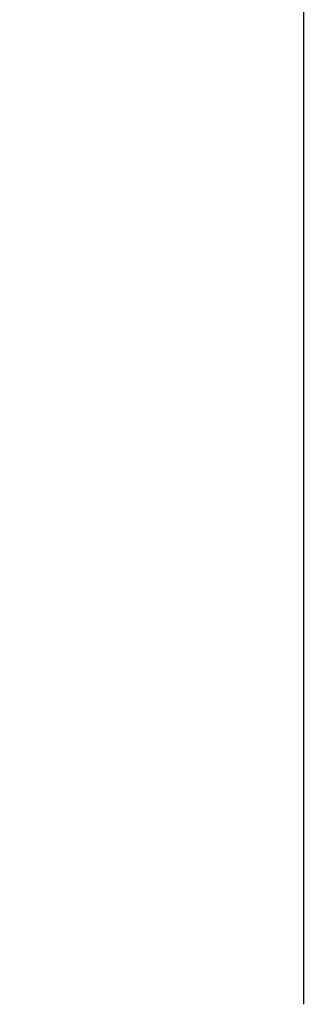
# Model space of a CAD drawing. Units: inches. Extents: x -6567 to 2107, y -1008 to 2522.
# Drawn here: x 138 to 323, y -93 to 547 of the extents above; entities that cross this region are included whole.
import ezdxf

# ---------------------------------------------------------------- set-up
doc = ezdxf.new("R2010")
doc.units = ezdxf.units.IN
doc.header["$LTSCALE"] = 0.125
doc.header["$MEASUREMENT"] = 0
doc.layers.add('01 Cut', color=7, linetype='Continuous')
doc.layers.add('02 Med', color=82, linetype='Continuous')
pattern_1 = [(90, (0, 0), (6, -4e-16), [10, -2]), (90, (2, -2), (6, -4e-16), [6, -1.5, 3, -1.5]), (90, (4, -5), (6, -4e-16), [10, -2])]
pattern_2 = [(90, (-1.0394, -24.6204), (6, -4e-16), [10, -2]), (90, (0.9606, -26.6204), (6, -4e-16), [6, -1.5, 3, -1.5]), (90, (2.9606, -29.6204), (6, -4e-16), [10, -2])]
pattern_3 = [(90, (-1.0394, -30.0533), (6, -4e-16), [10, -2]), (90, (0.9606, -32.0533), (6, -4e-16), [6, -1.5, 3, -1.5]), (90, (2.9606, -35.0533), (6, -4e-16), [10, -2])]
pattern_4 = [(90, (-478.53, -1377.485), (24, -1e-15), [40, -8]), (90, (-470.53, -1385.485), (24, -1e-15), [24, -6, 12, -6]), (90, (-462.53, -1397.485), (24, -1e-15), [40, -8])]

msp = doc.modelspace()

# ---------------------------------------------------------------- hatches: boundary and pattern name
at = {"layer": '02 Med', "transparency": 33554457}
h = msp.add_hatch(dxfattribs=at)
h.set_pattern_fill('GOST_WOOD', color=256)
h.set_pattern_definition(pattern_1)
h.paths.add_polyline_path([(154.29874, 457.7828), (154.36413, 457.7828), (154.36413, 457.81655, -0.447213595), (154.38523, 457.83542, -0.447213595), (154.40632, 457.81655), (154.40632, 457.75116, -0.414213562), (154.38523, 457.73007), (154.24601, 457.73007, 0.414213562), (154.23757, 457.72163), (154.23757, 457.21725), (154.40382, 457.21725), (154.50074, 457.13913), (154.3999, 457.13913), (154.38729, 457.14929, 0.17124811), (154.37405, 457.15396), (154.35653, 457.15396), (154.35653, 457.13913), (154.31434, 457.13913), (154.31434, 457.15396), (154.23757, 457.15396), (154.23757, 457.13913), (154.17429, 457.13913), (154.17429, 458.04648, -0.414213562), (154.19538, 458.06757), (154.38523, 458.06757, -0.414213562), (154.40632, 458.04648), (154.40632, 457.98108, -0.447213596), (154.38523, 457.96222, -0.447213595), (154.36413, 457.98108), (154.36413, 458.01483), (154.29874, 458.01483)])
h.paths.add_polyline_path([(155.23383, 457.13913), (155.16527, 457.13913), (155.16527, 457.15396), (154.86692, 457.15396), (154.84847, 457.13913), (154.74749, 457.13913), (154.84464, 457.21725), (155.16527, 457.21725), (155.16527, 457.31426), (155.16527, 457.64506, 0.414213562), (155.0809, 457.72944), (155.02289, 457.72944, -0.414213562), (155.0018, 457.75053), (155.0018, 457.81803, -0.414213562), (155.01867, 457.83491), (155.02711, 457.83491, -0.414213562), (155.04399, 457.81803), (155.04399, 457.78217), (155.10938, 457.78217), (155.10938, 458.0142), (155.04399, 458.0142), (155.04399, 457.97834, -0.414213562), (155.02711, 457.96147), (155.01867, 457.96147, -0.414213562), (155.0018, 457.97834), (155.0018, 458.04584, -0.414213562), (155.02289, 458.06694), (155.1832, 458.06694), (155.55041, 458.06694), (155.55041, 458.02475, -0.414213562), (155.52932, 458.00366), (155.2043, 458.00366, 0.414213562), (155.1832, 457.98256), (155.1832, 457.89176, 0.414213562), (155.2043, 457.87067), (155.52974, 457.87067, -0.414213562), (155.55084, 457.84957), (155.55084, 457.80739), (155.25492, 457.80739, 0.414213562), (155.23383, 457.78629)])
h = msp.add_hatch(dxfattribs=at)
h.set_pattern_fill('GOST_WOOD', color=256)
h.set_pattern_definition(pattern_1)
h.paths.add_polyline_path([(154.23757, 456.63312), (154.31434, 456.63312), (154.31434, 456.7533), (154.35653, 456.7533), (154.35653, 456.59093), (154.25867, 456.59093, 0.414213562), (154.23757, 456.56983), (154.23757, 456.53286, 0.414213562), (154.25867, 456.51177), (155.16527, 456.51177), (155.16527, 457.13913), (155.23383, 457.13913), (155.23383, 456.66786), (155.42824, 456.66786), (155.42824, 456.61724), (155.29711, 456.61724, 0.414213562), (155.27602, 456.59615), (155.27602, 456.51177), (155.27602, 456.4063), (154.18273, 456.4063, -0.414213562), (154.17429, 456.41474), (154.17429, 457.13913), (154.23757, 457.13913)])
h.paths.add_polyline_path([(154.35653, 457.0274), (154.31434, 457.0274), (154.31434, 457.13913), (154.35653, 457.13913)], flags=17)
h = msp.add_hatch(dxfattribs=at)
h.set_pattern_fill('GOST_WOOD', color=256)
h.set_pattern_definition(pattern_1)
h.paths.add_polyline_path([(154.62635, 457.0486, 0.771666581), (154.58741, 456.90695), (154.55571, 456.85218, -0.280417253), (154.48638, 456.97927, -0.129842551), (154.51069, 457.05082, -0.067890281), (154.5058, 457.05377), (154.3999, 457.13913), (154.50074, 457.13913), (154.53393, 457.11238), (154.61025, 457.11238, -0.179728989), (154.6156, 457.10993), (154.6228, 457.10273, 0.234366802), (154.62635, 457.10153)])
h = msp.add_hatch(dxfattribs=at)
h.set_pattern_fill('GOST_WOOD', color=256)
h.set_pattern_definition(pattern_1)
h.paths.add_polyline_path([(154.62635, 457.0486, -0.771666581), (154.66529, 456.90695), (154.69699, 456.85218, 0.280417253), (154.76632, 456.97927, 0.129842551), (154.74201, 457.05082, 0.067890281), (154.7469, 457.05377), (154.8528, 457.13913), (154.75196, 457.13913), (154.71877, 457.11238), (154.64245, 457.11238, 0.179728989), (154.6371, 457.10993), (154.6299, 457.10273, -0.234366802), (154.62635, 457.10153)])
h = msp.add_hatch(dxfattribs=at)
h.set_pattern_fill('GOST_WOOD', color=256)
h.set_pattern_definition(pattern_1)
h.paths.add_polyline_path([(154.23757, 446.18948), (154.31434, 446.18948), (154.31434, 446.06929), (154.35653, 446.06929), (154.35653, 446.23166), (154.25867, 446.23166, -0.414213562), (154.23757, 446.25276), (154.23757, 446.28973, -0.414213562), (154.25867, 446.31082), (155.16527, 446.31082), (155.16527, 445.68346), (155.23383, 445.68346), (155.23383, 446.15473), (155.42824, 446.15473), (155.42824, 446.20535), (155.29711, 446.20535, -0.414213562), (155.27602, 446.22645), (155.27602, 446.31082), (155.27602, 446.41629), (154.18273, 446.41629, 0.414213562), (154.17429, 446.40785), (154.17429, 445.68346), (154.23757, 445.68346)])
h.paths.add_polyline_path([(154.35653, 445.79519), (154.31434, 445.79519), (154.31434, 445.68346), (154.35653, 445.68346)], flags=17)
h = msp.add_hatch(dxfattribs=at)
h.set_pattern_fill('GOST_WOOD', color=256)
h.set_pattern_definition(pattern_1)
h.paths.add_polyline_path([(154.29874, 445.03979), (154.36413, 445.03979), (154.36413, 445.00604, 0.447213595), (154.38523, 444.98717, 0.447213595), (154.40632, 445.00604), (154.40632, 445.07143, 0.414213562), (154.38523, 445.09252), (154.24601, 445.09252, -0.414213562), (154.23757, 445.10096), (154.23757, 445.60535), (154.40382, 445.60535), (154.50074, 445.68346), (154.3999, 445.68346), (154.38729, 445.6733, -0.17124811), (154.37405, 445.66863), (154.35653, 445.66863), (154.35653, 445.68346), (154.31434, 445.68346), (154.31434, 445.66863), (154.23757, 445.66863), (154.23757, 445.68346), (154.17429, 445.68346), (154.17429, 444.77612, 0.414213562), (154.19538, 444.75502), (154.38523, 444.75502, 0.414213562), (154.40632, 444.77612), (154.40632, 444.84151, 0.447213596), (154.38523, 444.86037, 0.447213595), (154.36413, 444.84151), (154.36413, 444.80776), (154.29874, 444.80776)])
h.paths.add_polyline_path([(155.23383, 445.68346), (155.16527, 445.68346), (155.16527, 445.66863), (154.86692, 445.66863), (154.84847, 445.68346), (154.74749, 445.68346), (154.84464, 445.60535), (155.16527, 445.60535), (155.16527, 445.50834), (155.16527, 445.17753, -0.414213562), (155.0809, 445.09315), (155.02289, 445.09315, 0.414213562), (155.0018, 445.07206), (155.0018, 445.00456, 0.414213562), (155.01867, 444.98768), (155.02711, 444.98768, 0.414213562), (155.04399, 445.00456), (155.04399, 445.04042), (155.10938, 445.04042), (155.10938, 444.80839), (155.04399, 444.80839), (155.04399, 444.84425, 0.414213562), (155.02711, 444.86112), (155.01867, 444.86112, 0.414213562), (155.0018, 444.84425), (155.0018, 444.77675, 0.414213562), (155.02289, 444.75565), (155.1832, 444.75565), (155.55041, 444.75565), (155.55041, 444.79784, 0.414213562), (155.52932, 444.81893), (155.2043, 444.81893, -0.414213562), (155.1832, 444.84003), (155.1832, 444.93083, -0.414213562), (155.2043, 444.95192), (155.52974, 444.95192, 0.414213562), (155.55084, 444.97302), (155.55084, 445.01521), (155.25492, 445.01521, -0.414213562), (155.23383, 445.0363)])
h = msp.add_hatch(dxfattribs=at)
h.set_pattern_fill('GOST_WOOD', color=256)
h.set_pattern_definition(pattern_1)
h.paths.add_polyline_path([(154.62635, 445.77399, -0.771666581), (154.58741, 445.91565), (154.55571, 445.97042, 0.280417253), (154.48638, 445.84333, 0.129842551), (154.51069, 445.77177, 0.067890281), (154.5058, 445.76882), (154.3999, 445.68346), (154.50074, 445.68346), (154.53393, 445.71021), (154.61025, 445.71021, 0.179728989), (154.6156, 445.71266), (154.6228, 445.71986, -0.234366802), (154.62635, 445.72106)])
h = msp.add_hatch(dxfattribs=at)
h.set_pattern_fill('GOST_WOOD', color=256)
h.set_pattern_definition(pattern_1)
h.paths.add_polyline_path([(154.62635, 445.77399, 0.771666581), (154.66529, 445.91565), (154.69699, 445.97042, -0.280417253), (154.76632, 445.84333, -0.129842551), (154.74201, 445.77177, -0.067890281), (154.7469, 445.76882), (154.8528, 445.68346), (154.75196, 445.68346), (154.71877, 445.71021), (154.64245, 445.71021, -0.179728989), (154.6371, 445.71266), (154.6299, 445.71986, 0.234366802), (154.62635, 445.72106)])
h = msp.add_hatch(dxfattribs=at)
h.set_pattern_fill('GOST_WOOD', color=256)
h.set_pattern_definition(pattern_3)
h.paths.add_polyline_path([(153.25937, 427.72947), (153.32476, 427.72947), (153.32476, 427.76322, -0.447213595), (153.34585, 427.78209, -0.447213595), (153.36694, 427.76322), (153.36694, 427.69783, -0.414213562), (153.34585, 427.67674), (153.20663, 427.67674, 0.414213562), (153.19819, 427.6683), (153.19819, 427.16391), (153.36445, 427.16391), (153.46136, 427.0858), (153.36053, 427.0858), (153.34791, 427.09596, 0.17124811), (153.33468, 427.10063), (153.31715, 427.10063), (153.31715, 427.0858), (153.27496, 427.0858), (153.27496, 427.10063), (153.19819, 427.10063), (153.19819, 427.0858), (153.13491, 427.0858), (153.13491, 427.99314, -0.414213562), (153.15601, 428.01424), (153.34585, 428.01424, -0.414213562), (153.36694, 427.99314), (153.36694, 427.92775, -0.447213596), (153.34585, 427.90888, -0.447213595), (153.32476, 427.92775), (153.32476, 427.9615), (153.25937, 427.9615)])
h.paths.add_polyline_path([(154.19445, 427.0858), (154.1259, 427.0858), (154.1259, 427.10063), (153.82755, 427.10063), (153.8091, 427.0858), (153.70811, 427.0858), (153.80526, 427.16391), (154.1259, 427.16391), (154.1259, 427.26092), (154.1259, 427.59173, 0.414213562), (154.04152, 427.6761), (153.98351, 427.6761, -0.414213562), (153.96242, 427.6972), (153.96242, 427.7647, -0.414213562), (153.9793, 427.78157), (153.98773, 427.78157, -0.414213562), (154.00461, 427.7647), (154.00461, 427.72884), (154.07, 427.72884), (154.07, 427.96087), (154.00461, 427.96087), (154.00461, 427.92501, -0.414213562), (153.98773, 427.90814), (153.9793, 427.90814, -0.414213562), (153.96242, 427.92501), (153.96242, 427.99251, -0.414213562), (153.98351, 428.0136), (154.14383, 428.0136), (154.51103, 428.0136), (154.51103, 427.97142, -0.414213562), (154.48994, 427.95032), (154.16492, 427.95032, 0.414213562), (154.14383, 427.92923), (154.14383, 427.83843, 0.414213562), (154.16492, 427.81733), (154.49036, 427.81733, -0.414213562), (154.51146, 427.79624), (154.51146, 427.75405), (154.21555, 427.75405, 0.414213562), (154.19445, 427.73296)])
h = msp.add_hatch(dxfattribs=at)
h.set_pattern_fill('GOST_WOOD', color=256)
h.set_pattern_definition(pattern_3)
h.paths.add_polyline_path([(153.19819, 426.57978), (153.27496, 426.57978), (153.27496, 426.69996), (153.31715, 426.69996), (153.31715, 426.53759), (153.21929, 426.53759, 0.414213562), (153.19819, 426.5165), (153.19819, 426.47953, 0.414213562), (153.21929, 426.45844), (154.1259, 426.45844), (154.1259, 427.0858), (154.19445, 427.0858), (154.19445, 426.61453), (154.38886, 426.61453), (154.38886, 426.56391), (154.25773, 426.56391, 0.414213562), (154.23664, 426.54281), (154.23664, 426.45844), (154.23664, 426.35297), (153.14335, 426.35297, -0.414213562), (153.13491, 426.36141), (153.13491, 427.0858), (153.19819, 427.0858)])
h.paths.add_polyline_path([(153.31715, 426.97407), (153.27496, 426.97407), (153.27496, 427.0858), (153.31715, 427.0858)], flags=17)
h = msp.add_hatch(dxfattribs=at)
h.set_pattern_fill('GOST_WOOD', color=256)
h.set_pattern_definition(pattern_3)
h.paths.add_polyline_path([(153.58697, 426.99527, 0.771666581), (153.54803, 426.85361), (153.51633, 426.79884, -0.280417253), (153.447, 426.92593, -0.129842551), (153.47131, 426.99749, -0.067890281), (153.46643, 427.00043), (153.36053, 427.0858), (153.46136, 427.0858), (153.49455, 427.05904), (153.57088, 427.05904, -0.179728989), (153.57622, 427.0566), (153.58342, 427.04939, 0.234366802), (153.58697, 427.0482)])
h = msp.add_hatch(dxfattribs=at)
h.set_pattern_fill('GOST_WOOD', color=256)
h.set_pattern_definition(pattern_3)
h.paths.add_polyline_path([(153.58697, 426.99527, -0.771666581), (153.62592, 426.85361), (153.65761, 426.79884, 0.280417253), (153.72694, 426.92593, 0.129842551), (153.70264, 426.99749, 0.067890281), (153.70752, 427.00043), (153.81342, 427.0858), (153.71258, 427.0858), (153.6794, 427.05904), (153.60307, 427.05904, 0.179728989), (153.59773, 427.0566), (153.59053, 427.04939, -0.234366802), (153.58697, 427.0482)])
h = msp.add_hatch(dxfattribs=at)
h.set_pattern_fill('GOST_WOOD', color=256)
h.set_pattern_definition(pattern_2)
h.paths.add_polyline_path([(153.19819, 421.56906), (153.27496, 421.56906), (153.27496, 421.44888), (153.31715, 421.44888), (153.31715, 421.61125), (153.21929, 421.61125, -0.414213562), (153.19819, 421.63234), (153.19819, 421.66931, -0.414213562), (153.21929, 421.6904), (154.1259, 421.6904), (154.1259, 421.06304), (154.19445, 421.06304), (154.19445, 421.53431), (154.38886, 421.53431), (154.38886, 421.58493), (154.25773, 421.58493, -0.414213562), (154.23664, 421.60603), (154.23664, 421.6904), (154.23664, 421.79587), (153.14335, 421.79587, 0.414213562), (153.13491, 421.78743), (153.13491, 421.06304), (153.19819, 421.06304)])
h.paths.add_polyline_path([(153.31715, 421.17477), (153.27496, 421.17477), (153.27496, 421.06304), (153.31715, 421.06304)], flags=17)
h = msp.add_hatch(dxfattribs=at)
h.set_pattern_fill('GOST_WOOD', color=256)
h.set_pattern_definition(pattern_2)
h.paths.add_polyline_path([(153.25937, 420.41937), (153.32476, 420.41937), (153.32476, 420.38562, 0.447213595), (153.34585, 420.36675, 0.447213595), (153.36694, 420.38562), (153.36694, 420.45101, 0.414213562), (153.34585, 420.4721), (153.20663, 420.4721, -0.414213562), (153.19819, 420.48054), (153.19819, 420.98493), (153.36445, 420.98493), (153.46136, 421.06304), (153.36053, 421.06304), (153.34791, 421.05288, -0.17124811), (153.33468, 421.04821), (153.31715, 421.04821), (153.31715, 421.06304), (153.27496, 421.06304), (153.27496, 421.04821), (153.19819, 421.04821), (153.19819, 421.06304), (153.13491, 421.06304), (153.13491, 420.1557, 0.414213562), (153.15601, 420.1346), (153.34585, 420.1346, 0.414213562), (153.36694, 420.1557), (153.36694, 420.22109, 0.447213596), (153.34585, 420.23996, 0.447213595), (153.32476, 420.22109), (153.32476, 420.18734), (153.25937, 420.18734)])
h.paths.add_polyline_path([(154.19445, 421.06304), (154.1259, 421.06304), (154.1259, 421.04821), (153.82755, 421.04821), (153.8091, 421.06304), (153.70811, 421.06304), (153.80526, 420.98493), (154.1259, 420.98493), (154.1259, 420.88792), (154.1259, 420.55711, -0.414213562), (154.04152, 420.47274), (153.98351, 420.47274, 0.414213562), (153.96242, 420.45164), (153.96242, 420.38414, 0.414213562), (153.9793, 420.36727), (153.98773, 420.36727, 0.414213562), (154.00461, 420.38414), (154.00461, 420.42), (154.07, 420.42), (154.07, 420.18797), (154.00461, 420.18797), (154.00461, 420.22383, 0.414213562), (153.98773, 420.2407), (153.9793, 420.2407, 0.414213562), (153.96242, 420.22383), (153.96242, 420.15633, 0.414213562), (153.98351, 420.13524), (154.14383, 420.13524), (154.51103, 420.13524), (154.51103, 420.17742, 0.414213562), (154.48994, 420.19852), (154.16492, 420.19852, -0.414213562), (154.14383, 420.21961), (154.14383, 420.31041, -0.414213562), (154.16492, 420.33151), (154.49036, 420.33151, 0.414213562), (154.51146, 420.3526), (154.51146, 420.39479), (154.21555, 420.39479, -0.414213562), (154.19445, 420.41588)])
h = msp.add_hatch(dxfattribs=at)
h.set_pattern_fill('GOST_WOOD', color=256)
h.set_pattern_definition(pattern_2)
h.paths.add_polyline_path([(153.58697, 421.15357, -0.771666581), (153.54803, 421.29523), (153.51633, 421.35, 0.280417253), (153.447, 421.22291, 0.129842551), (153.47131, 421.15135, 0.067890281), (153.46643, 421.14841), (153.36053, 421.06304), (153.46136, 421.06304), (153.49455, 421.0898), (153.57088, 421.0898, 0.179728989), (153.57622, 421.09224), (153.58342, 421.09945, -0.234366802), (153.58697, 421.10064)])
h = msp.add_hatch(dxfattribs=at)
h.set_pattern_fill('GOST_WOOD', color=256)
h.set_pattern_definition(pattern_2)
h.paths.add_polyline_path([(153.58697, 421.15357, 0.771666581), (153.62592, 421.29523), (153.65761, 421.35, -0.280417253), (153.72694, 421.22291, -0.129842551), (153.70264, 421.15135, -0.067890281), (153.70752, 421.14841), (153.81342, 421.06304), (153.71258, 421.06304), (153.6794, 421.0898), (153.60307, 421.0898, -0.179728989), (153.59773, 421.09224), (153.59053, 421.09945, 0.234366802), (153.58697, 421.10064)])
h = msp.add_hatch(dxfattribs=at)
h.set_pattern_fill('GOST_WOOD', color=256, scale=4)
h.set_pattern_definition(pattern_4)
h.paths.add_polyline_path([(138.42059, 407.2729), (138.72766, 407.2729), (138.72766, 406.79216), (138.89641, 406.79216), (138.89641, 407.44165), (138.50496, 407.44165, -0.414213562), (138.42059, 407.52602), (138.42059, 407.6739, -0.414213562), (138.50496, 407.75827), (142.1314, 407.75827), (142.1314, 405.24884), (142.40562, 405.24884), (142.40562, 407.1339), (143.18326, 407.1339), (143.18326, 407.3364), (142.65874, 407.3364, -0.414213562), (142.57437, 407.42077), (142.57437, 407.75827), (142.57437, 408.18015), (138.20121, 408.18015, 0.414213562), (138.16746, 408.1464), (138.16746, 405.24884), (138.42059, 405.24884)])
h.paths.add_polyline_path([(138.89641, 405.69575), (138.72766, 405.69575), (138.72766, 405.24884), (138.89641, 405.24884)], flags=17)
h = msp.add_hatch(dxfattribs=at)
h.set_pattern_fill('GOST_WOOD', color=256, scale=4)
h.set_pattern_definition(pattern_4)
h.paths.add_polyline_path([(138.66528, 402.67414), (138.92684, 402.67414), (138.92684, 402.53914, 0.447213595), (139.01121, 402.46367, 0.447213595), (139.09559, 402.53914), (139.09559, 402.8007, 0.414213562), (139.01121, 402.88508), (138.45434, 402.88508, -0.414213562), (138.42059, 402.91883), (138.42059, 404.93637), (139.0856, 404.93637), (139.47326, 405.24884), (139.06991, 405.24884), (139.01947, 405.20818, -0.17124811), (138.96652, 405.1895), (138.89641, 405.1895), (138.89641, 405.24884), (138.72766, 405.24884), (138.72766, 405.1895), (138.42059, 405.1895), (138.42059, 405.24884), (138.16746, 405.24884), (138.16746, 401.61945, 0.414213562), (138.25184, 401.53508), (139.01121, 401.53508, 0.414213562), (139.09559, 401.61945), (139.09559, 401.88102, 0.447213596), (139.01121, 401.95648, 0.447213595), (138.92684, 401.88102), (138.92684, 401.74602), (138.66528, 401.74602)])
h.paths.add_polyline_path([(142.40562, 405.24884), (142.1314, 405.24884), (142.1314, 405.1895), (140.93799, 405.1895), (140.86419, 405.24884), (140.46025, 405.24884), (140.84885, 404.93637), (142.1314, 404.93637), (142.1314, 404.54833), (142.1314, 403.2251, -0.414213562), (141.7939, 402.8876), (141.56187, 402.8876, 0.414213562), (141.47749, 402.80323), (141.47749, 402.53323, 0.414213562), (141.54499, 402.46573), (141.57874, 402.46573, 0.414213562), (141.64624, 402.53323), (141.64624, 402.67666), (141.90781, 402.67666), (141.90781, 401.74854), (141.64624, 401.74854), (141.64624, 401.89198, 0.414213562), (141.57874, 401.95948), (141.54499, 401.95948, 0.414213562), (141.47749, 401.89198), (141.47749, 401.62198, 0.414213562), (141.56187, 401.5376), (142.20312, 401.5376), (143.67195, 401.5376), (143.67195, 401.70635, 0.414213562), (143.58757, 401.79073), (142.28749, 401.79073, -0.414213562), (142.20312, 401.8751), (142.20312, 402.23831, -0.414213562), (142.28749, 402.32269), (143.58927, 402.32269, 0.414213562), (143.67364, 402.40706), (143.67364, 402.57581), (142.48999, 402.57581, -0.414213562), (142.40562, 402.66019)])
h = msp.add_hatch(dxfattribs=at)
h.set_pattern_fill('GOST_WOOD', color=256, scale=4)
h.set_pattern_definition(pattern_4)
h.paths.add_polyline_path([(139.9757, 405.61094, -0.771666581), (139.81993, 406.17757), (139.69314, 406.39665, 0.280417253), (139.41583, 405.88829, 0.129842551), (139.51305, 405.60206, 0.067890281), (139.49352, 405.59028), (139.06991, 405.24884), (139.47326, 405.24884), (139.60601, 405.35584), (139.91132, 405.35584, 0.179728989), (139.93268, 405.36563), (139.96149, 405.39444, -0.234366802), (139.9757, 405.39923)])
h = msp.add_hatch(dxfattribs=at)
h.set_pattern_fill('GOST_WOOD', color=256, scale=4)
h.set_pattern_definition(pattern_4)
h.paths.add_polyline_path([(139.9757, 405.61094, 0.771666581), (140.13148, 406.17757), (140.25826, 406.39665, -0.280417253), (140.53558, 405.88829, -0.129842551), (140.43836, 405.60206, -0.067890281), (140.45789, 405.59028), (140.88149, 405.24884), (140.47814, 405.24884), (140.34539, 405.35584), (140.04009, 405.35584, -0.179728989), (140.01872, 405.36563), (139.98991, 405.39444, 0.234366802), (139.9757, 405.39923)])

# ---------------------------------------------------------------- linework, layer by layer
at = {"layer": '01 Cut'}
msp.add_line((322.75416, 1170.07851), (322.75416, -92.91309), dxfattribs=at)

doc.saveas('drawing.dxf')
